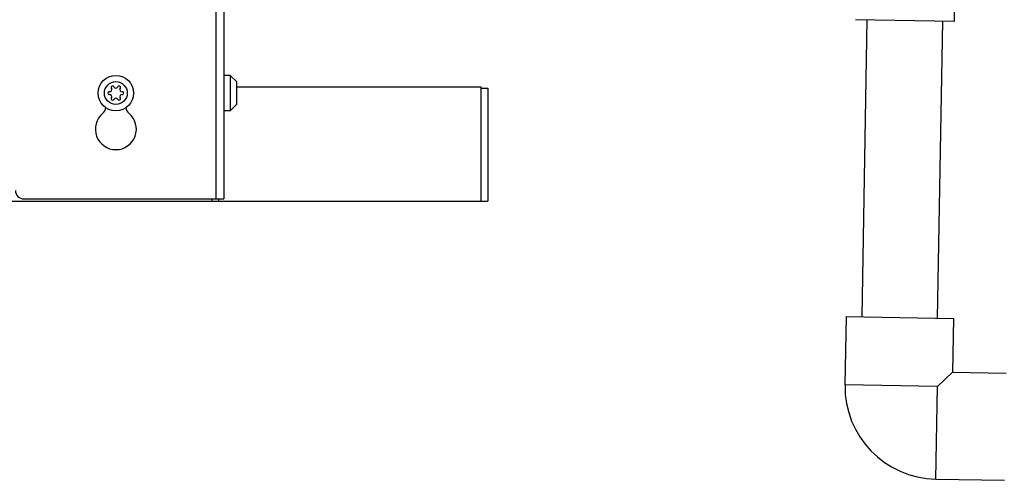
# Model space of a CAD drawing. Extents: x 1 to 385, y 0 to 261.
# Drawn here: x 308 to 322, y 56 to 62 of the extents above; entities that cross this region are included whole.
import ezdxf

# ---------------------------------------------------------------- set-up
doc = ezdxf.new("R2010")
doc.units = 0
doc.header["$MEASUREMENT"] = 0
doc.layers.get('0').update_dxf_attribs({"linetype": 'CONTINUOUS'})

msp = doc.modelspace()

# ---------------------------------------------------------------- linework, layer by layer
at = {"linetype": 'Continuous'}
for p, q in [((311.016, 114.323), (311.016, 59.529)), ((310.911, 59.529), (310.911, 112.823)), ((321.164, 61.994), (321.183, 63.063)), ((321.164, 61.994), (319.789, 62.018)), ((319.88, 57.893), (319.952, 62.015)), ((320.93, 57.875), (321.002, 61.997)), ((311.104, 61.245), (311.016, 61.245)), ((311.191, 61.158), (311.104, 61.245)), ((311.104, 61.245), (311.104, 60.753)), ((311.191, 61.158), (311.191, 60.84)), ((314.591, 61.083), (311.191, 61.083)), ((314.591, 59.499), (314.591, 61.083)), ((314.591, 61.068), (314.681, 61.068)), ((314.681, 61.068), (314.681, 59.499)), ((311.104, 60.753), (311.016, 60.753)), ((311.191, 60.84), (311.104, 60.753)), ((257.411, 59.499), (310.941, 59.499)), ((308.241, 59.529), (311.016, 59.529)), ((310.851, 59.529), (310.851, 59.499)), ((310.941, 59.529), (310.941, 59.499)), ((310.941, 59.499), (314.681, 59.499)), ((319.66, 57.897), (319.643, 56.947)), ((319.66, 57.897), (321.15, 57.871)), ((321.15, 57.871), (321.137, 57.126)), ((321.137, 57.126), (320.928, 56.925)), ((321.137, 57.126), (321.882, 57.113)), ((320.928, 56.925), (319.643, 56.947)), ((320.906, 55.64), (320.928, 56.925)), ((320.906, 55.64), (321.856, 55.624))]:
    msp.add_line(p, q, dxfattribs=at)
for radius in [0.246, 0.159]:
    msp.add_circle((309.516, 60.999), radius, dxfattribs=at)
for centre, radius, start, end in [((309.426, 60.999), 0.0205, 83.4605, 276.5395), ((309.431, 61.047), 0.0286, 263.4605, 36.5395), ((309.471, 61.077), 0.0205, 23.4605, 216.5395), ((309.516, 61.096), 0.0286, 203.4605, 336.5395), ((309.561, 61.077), 0.0205, 323.4605, 156.5395), ((309.6, 61.047), 0.0286, 143.4605, 276.5395), ((309.606, 60.999), 0.0205, 263.4605, 96.5395), ((309.431, 60.95), 0.0286, 323.4605, 96.5395), ((309.471, 60.921), 0.0205, 143.4605, 336.5395), ((309.516, 60.901), 0.0286, 23.4605, 156.5395), ((309.561, 60.921), 0.0205, 203.4605, 36.5395), ((309.6, 60.95), 0.0286, 83.4605, 216.5395), ((309.516, 60.499), 0.285, 129.9393, 50.0607), ((309.256, 60.809), 0.12, 309.9393, 354.4719), ((309.776, 60.809), 0.12, 185.5281, 230.0607), ((308.241, 59.649), 0.12, 180, 270), ((320.928, 56.925), 1.285, 179, 269)]:
    msp.add_arc(centre, radius, start, end, dxfattribs=at)

doc.saveas('drawing.dxf')
